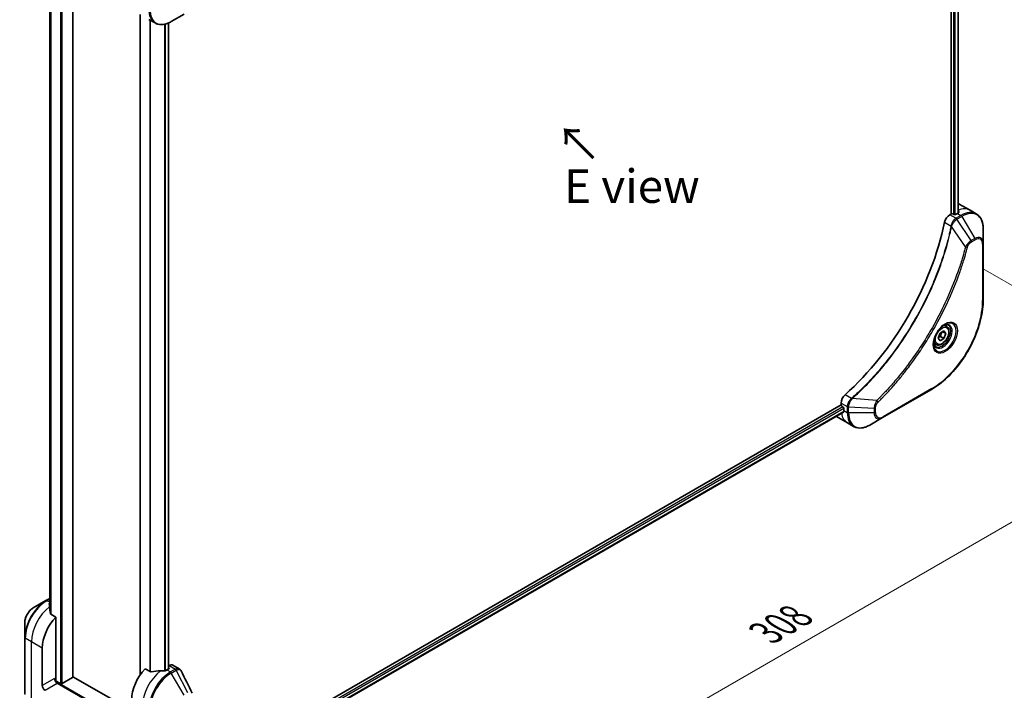
# Model space of a CAD drawing. Units: millimetres. Extents: x 0 to 7880, y 0 to 1405.
# Drawn here: x 131 to 388, y 495 to 670 of the extents above; entities that cross this region are included whole.
import ezdxf

# ---------------------------------------------------------------- set-up
doc = ezdxf.new("R2010")
doc.units = ezdxf.units.MM
for name, color, linetype, lineweight in [('Dimension (ISO)', 7, 'Continuous', 18), ('Dimension (ISO) @ 1', 7, 'Continuous', 18), ('Symbol (ISO)', 7, 'Continuous', 18), ('Visible (ISO)', 7, 'Continuous', 35), ('Visible Narrow (ISO)', 7, 'Continuous', 25)]:
    doc.layers.add(name, color=color, linetype=linetype, lineweight=lineweight)
doc.styles.add('Note Text (TK)', font='MS PGothic.ttf')
doc.dimstyles.new('Default - Method 1b (TK)', dxfattribs={"dimscale": 3.5, "dimtxt": 2.5, "dimasz": 2.5, "dimexe": 1, "dimexo": 1.5, "dimgap": 1, "dimtad": 1, "dimtoh": 1, "dimrnd": 1e-08, "dimdsep": 46, "dimtxsty": 'Note Text (TK)', "dimblk": 'OPEN', "dimcen": 0.09, "dimdle": 5, "dimclrd": 100, "dimclre": 100, "dimclrt": 7, "dimadec": 1, "dimazin": 1, "dimtfac": 1, "dimtmove": 0, "dimatfit": 3, "dimldrblk": 'OPEN', "dimfxl": 0, "dimtolj": 1, "dimlwd": -1, "dimlwe": -1, "dimarcsym": 0})

# ---------------------------------------------------------------- blocks, each defined once
blk = doc.blocks.new('_Open')
at = {"color": 0, "linetype": 'ByBlock', "lineweight": -2}
for p, q in [((-1, 0.167), (0, 0)), ((-1, -0.167), (0, 0)), ((0, 0), (-1, 0))]:
    blk.add_line(p, q, dxfattribs=at)
blk = doc.blocks.new('*D34')
at = {"layer": 'Defpoints', "color": 0, "transparency": 16777216}
for p in [(150.65, 734.48), (150.65, 483), (68.98, 435.85)]:
    blk.add_point(p, dxfattribs=at)
at = {"layer": 'Dimension (ISO)', "color": 100, "transparency": 16777216}
for p, q in [((145.4, 731.45), (65.48, 685.31)), ((68.98, 678.58), (68.98, 444.6)), ((145.4, 479.97), (65.48, 433.83))]:
    blk.add_line(p, q, dxfattribs=at)
at = {"layer": 'Dimension (ISO)', "color": 100, "transparency": 16777216, "xscale": 8.75, "yscale": 8.75, "zscale": 8.75}
for p, rotation in [((68.98, 687.33), 90), ((68.98, 435.85), 270)]:
    blk.add_blockref('_Open', p, dxfattribs=dict(at, rotation=rotation))
at = {"layer": 'Dimension (ISO)', "color": 7, "transparency": 16777216, "insert": (61.91, 555.43), "char_height": 8.75, "attachment_point": 4, "rotation": 90, "style": 'Note Text (TK)'}
blk.add_mtext('\\A1;{\\Q-30.000;\\W0.816;\\H0.816x;308}', dxfattribs=at)
blk = doc.blocks.new('*D35')
at = {"layer": 'Defpoints', "color": 0, "transparency": 16777216}
for p in [(376.93, 607.93), (443.21, 569.66), (159.14, 482.19)]:
    blk.add_point(p, dxfattribs=at)
at = {"layer": 'Dimension (ISO)', "color": 100, "transparency": 16777216}
for p, q in [((382.18, 604.9), (446.71, 567.64)), ((233, 448.29), (435.63, 565.28)), ((164.39, 479.16), (228.92, 441.9))]:
    blk.add_line(p, q, dxfattribs=at)
at = {"layer": 'Dimension (ISO)', "color": 100, "transparency": 16777216, "xscale": 8.75, "yscale": 8.75, "zscale": 8.75}
for p, rotation in [((443.21, 569.66), 29.99999999999986), ((225.42, 443.92), 209.9999999999999)]:
    blk.add_blockref('_Open', p, dxfattribs=dict(at, rotation=rotation))
at = {"layer": 'Dimension (ISO)', "color": 7, "transparency": 16777216, "insert": (325.45, 509.83), "char_height": 8.75, "attachment_point": 4, "rotation": 30, "style": 'Note Text (TK)'}
blk.add_mtext('\\A1;{\\Q-30.000;\\W0.816;\\H0.816x;308}', dxfattribs=at)

msp = doc.modelspace()

# ---------------------------------------------------------------- linework, layer by layer
at = {"layer": 'Visible (ISO)'}
for p, q in [((373.886, 787.9448), (373.886, 619.236)), ((375.713, 788.0808), (375.713, 619.4702)), ((144.5177, 498.3128), (144.5177, 694.7528)), ((138.4309, 684.965), (138.4309, 516.4005)), ((162.0904, 671.2864), (162.0904, 498.9004)), ((170.2014, 669.4287), (173.5298, 671.3503)), ((164.3301, 669.9933), (165.9514, 669.0572)), ((169.4786, 669.0645), (169.4786, 500.4048)), ((375.9768, 621.7959), (378.8052, 620.1629)), ((378.8052, 620.1629), (380.4266, 619.2269)), ((373.886, 619.236), (373.4996, 619.0129)), ((374.5931, 619.0727), (374.3103, 619.236)), ((375.5123, 619.3585), (375.0174, 619.0727)), ((382.2299, 611.5172), (382.2299, 615.3605)), ((382.2299, 596.8203), (382.2299, 611.5172)), ((372.6447, 589.8967), (372.1078, 590.2067)), ((370.4612, 586.8034), (370.9715, 588.1186)), ((370.9715, 586.0774), (370.4612, 586.8034)), ((370.9715, 588.1186), (371.9921, 588.7079)), ((371.9921, 586.6666), (370.9715, 586.0774)), ((371.0729, 587.1974), (371.9921, 586.6666)), ((372.5024, 587.9819), (371.6186, 588.4922)), ((371.9921, 588.7079), (372.5024, 587.9819)), ((372.5024, 587.9819), (371.9921, 586.6666)), ((369.8947, 585.1335), (369.3578, 585.4435)), ((355.9633, 566.0223), (368.6913, 573.3707)), ((345.1067, 569.3889), (199.0007, 485.0345)), ((345.1067, 569.835), (345.1067, 569.3889)), ((345.3189, 569.0215), (345.6017, 568.8582)), ((345.8139, 568.4907), (345.8139, 567.9192)), ((345.7662, 567.4967), (199.7963, 483.2209)), ((343.9352, 566.2982), (346.7636, 564.6652)), ((352.6349, 564.1006), (355.9633, 566.0223)), ((346.7636, 564.6652), (348.3849, 563.7291)), ((137.4674, 518.2572), (134.1389, 516.3356)), ((138.4309, 518.8135), (137.4674, 518.2572)), ((140.0458, 513.962), (138.7084, 514.7341)), ((131.9141, 512.482), (131.9141, 508.6386)), ((140.0458, 497.7005), (140.0458, 513.962)), ((131.9141, 508.6386), (131.9141, 493.9417)), ((136.5102, 496.0675), (136.5102, 505.8654)), ((164.7177, 499.7176), (163.3803, 500.4898)), ((169.5321, 500.4357), (169.0372, 500.15)), ((169.6356, 501.312), (169.4786, 501.2213)), ((169.4786, 500.7116), (169.5321, 500.6807)), ((170.6356, 501.4111), (172.2795, 500.462)), ((141.2479, 496.5982), (139.9422, 497.352)), ((149.2382, 491.5767), (140.3993, 496.6799)), ((144.4298, 498.1904), (141.6721, 496.5982)), ((159.8448, 489.5355), (144.5177, 498.3846))]:
    msp.add_line(p, q, dxfattribs=at)
for centre, major_axis, ratio, start_param, end_param in [((371.9768, 614.8677), (4, 6.9282), 0.57735027, 0, 0.06395502), ((375.9366, 612.5815), (-0.8423, 9.7103), 0.07779162, 5.61090462, 5.64242195), ((375.9366, 612.5815), (-0.8423, 9.7103), 0.07779162, 5.51726778, 5.61090462), ((373.4996, 617.3799), (-1, -1.7321), 0.57735027, 3.92699082, 5.23553198), ((374.0981, 619.1135), (0.3, 0), 0.57735027, 0.78539816, 2.35619449), ((374.8052, 619.1952), (0.3, 0), 0.57735027, 3.92699082, 5.49778714), ((375.5123, 612.8265), (-4, -6.9282), 0.57735027, 3.88203974, 3.92699082), ((336.6215, 607.5193), (-26, -45.0333), 0.57735027, 1.04765332, 2.09393933), ((346.521, 570.6515), (-1, -1.7321), 0.57735027, 4.18924598, 5.49778714), ((345.3189, 569.2664), (-0.15, 0.2598), 0.57735027, 0.78539816, 2.35619449), ((345.6017, 568.6132), (-0.15, 0.2598), 0.57735027, 3.92699082, 5.49778714), ((347.9352, 573.2264), (-4, -6.9282), 0.57735027, 6.25303472, 6.28318531), ((351.4707, 571.1852), (-4, -6.9282), 0.57735027, 5.49778714, 5.54273822), ((138.2073, 511.4176), (-0.8423, 9.7103), 0.07779162, 5.27600846, 5.36964529), ((138.6316, 511.1727), (4, 6.9282), 0.57735027, 0.82087455, 0.83034924), ((138.2073, 511.4176), (-0.8423, 9.7103), 0.07779162, 5.0684181, 5.27600846), ((142.1671, 509.1314), (4, 6.9282), 0.57735027, 1.16979494, 2.35619449), ((169.6356, 499.679), (1, 1.7321), 0.57735027, 0, 0.78539816), ((165.5016, 495.6592), (-4, -6.9282), 0.57735027, 4.31138759, 5.49778714), ((169.4614, 493.373), (-12.4362, 0.8996), 0.5228786, 4.91764363, 5.12523399), ((169.4614, 493.373), (-12.4362, 0.8996), 0.5228786, 4.82400679, 4.91764363), ((169.0372, 493.618), (-4, -6.9282), 0.57735027, 3.92699082, 3.97194189), ((169.32, 500.5582), (0.3, 0), 0.57735027, 5.49778714, 7.06858347), ((140.3993, 497.4963), (-0.5, 0.866), 0.57735027, 0.78539816, 2.35619449), ((139.6922, 497.4963), (-0.25, -0.433), 0.57735027, 1.32748183, 2.35619449), ((141.46, 496.7207), (0.3, 0), 0.57735027, 3.92699082, 5.49778714), ((144.2177, 498.3128), (0.3, 0), 0.57735027, 5.49778714, 6.28318531), ((137.2174, 495.6592), (0.5, -0.866), 0.57735027, 3.92699082, 5.49778714)]:
    msp.add_ellipse(centre, major_axis=major_axis, ratio=ratio, start_param=start_param, end_param=end_param, dxfattribs=at)
for points, knots in [([(165.9514, 669.0572), (166.187, 668.9212), (166.4412, 668.8175), (166.9741, 668.6781), (167.2527, 668.6422), (167.8237, 668.636), (168.1161, 668.6654), (168.7072, 668.7849), (169.006, 668.8749), (169.6044, 669.111), (169.9041, 669.257), (170.2014, 669.4287)], [3.926990817, 3.926990817, 3.926990817, 3.926990817, 4.08407045, 4.08407045, 4.241150082, 4.241150082, 4.398229715, 4.398229715, 4.555309348, 4.555309348, 4.71238898, 4.71238898, 4.71238898, 4.71238898]), ([(375.7665, 619.4986), (375.7932, 619.5126), (375.8163, 619.5304), (375.8469, 619.5695), (375.8544, 619.5909), (375.8544, 619.6158), (375.854, 619.6207), (375.8532, 619.6256)], [0.1356732242, 0.1356732242, 0.1356732242, 0.1356732242, 0.1469944231, 0.1469944231, 0.158315622, 0.158315622, 0.1609890322, 0.1609890322, 0.1609890322, 0.1609890322]), ([(382.2299, 615.3605), (382.2299, 615.7038), (382.2065, 616.0363), (382.1117, 616.6726), (382.0403, 616.9764), (381.8482, 617.5481), (381.7275, 617.816), (381.4366, 618.3073), (381.2663, 618.5307), (380.8791, 618.9226), (380.6622, 619.0908), (380.4266, 619.2269)], [3.141592654, 3.141592654, 3.141592654, 3.141592654, 3.298672286, 3.298672286, 3.455751919, 3.455751919, 3.612831552, 3.612831552, 3.769911184, 3.769911184, 3.926990817, 3.926990817, 3.926990817, 3.926990817]), ([(382.2299, 596.8203), (382.2299, 595.1681), (382.0037, 593.396), (381.1272, 589.7749), (380.4768, 587.9264), (378.8151, 584.3262), (377.8041, 582.575), (375.517, 579.3359), (374.2414, 577.8484), (371.5437, 575.2787), (370.1221, 574.1968), (368.6913, 573.3707)], [3.14159265, 3.14159265, 3.14159265, 3.14159265, 3.45575192, 3.45575192, 3.76991118, 3.76991118, 4.08407045, 4.08407045, 4.39822972, 4.39822972, 4.71238898, 4.71238898, 4.71238898, 4.71238898]), ([(372.2268, 590.313), (371.9502, 590.1534), (371.6655, 589.9405), (371.1115, 589.4236), (370.8425, 589.1187), (370.3514, 588.4463), (370.1298, 588.0783), (369.7602, 587.3199), (369.6123, 586.9297), (369.4051, 586.1726), (369.3453, 585.8057), (369.3266, 585.4078), (369.3252, 585.3469), (369.3252, 585.2872)], [4.71238898, 4.71238898, 4.71238898, 4.71238898, 5.01119213, 5.01119213, 5.31351931, 5.31351931, 5.61874121, 5.61874121, 5.92425149, 5.92425149, 6.22732827, 6.22732827, 6.28318531, 6.28318531, 6.28318531, 6.28318531]), ([(372.6447, 589.8967), (372.7931, 589.811), (372.9207, 589.6907), (373.1281, 589.3917), (373.2035, 589.2096), (373.3002, 588.7885), (373.3134, 588.5445), (373.2715, 588.0278), (373.2139, 587.7542), (373.0358, 587.2111), (372.9158, 586.9417), (372.6263, 586.4318), (372.457, 586.1912), (372.0835, 585.7601), (371.8792, 585.5698), (371.4508, 585.2591), (371.2266, 585.1391), (370.7801, 584.9919), (370.557, 584.9624), (370.1844, 585.0057), (370.0312, 585.0547), (369.8947, 585.1335)], [0.78539816, 0.78539816, 0.78539816, 0.78539816, 1.05119253, 1.05119253, 1.34081704, 1.34081704, 1.66891195, 1.66891195, 2.00762282, 2.00762282, 2.34375601, 2.34375601, 2.67831542, 2.67831542, 3.01423086, 3.01423086, 3.35288311, 3.35288311, 3.68248276, 3.68248276, 3.92699082, 3.92699082, 3.92699082, 3.92699082]), ([(371.9634, 590.1466), (372.0011, 590.1638), (372.0383, 590.1796), (372.1873, 590.2383), (372.2947, 590.2702), (372.4959, 590.3109), (372.5895, 590.3197), (372.7608, 590.3178), (372.8384, 590.3072), (372.9794, 590.2703), (373.0429, 590.2441), (373.1018, 590.2101)], [1.676424822, 1.676424822, 1.676424822, 1.676424822, 1.727875959, 1.727875959, 1.884955592, 1.884955592, 2.042035225, 2.042035225, 2.199114858, 2.199114858, 2.35619449, 2.35619449, 2.35619449, 2.35619449]), ([(369.8518, 584.5809), (369.7929, 584.615), (369.7384, 584.6569), (369.636, 584.7605), (369.588, 584.8225), (369.5008, 584.9698), (369.4616, 585.0553), (369.3962, 585.2499), (369.3701, 585.3588), (369.3465, 585.5172), (369.3416, 585.5574), (369.3376, 585.5986)], [5.497787144, 5.497787144, 5.497787144, 5.497787144, 5.654866776, 5.654866776, 5.811946409, 5.811946409, 5.969026042, 5.969026042, 6.126105675, 6.126105675, 6.177556812, 6.177556812, 6.177556812, 6.177556812]), ([(345.7662, 567.4967), (345.7837, 567.5068), (345.7984, 567.5239), (345.8169, 567.57), (345.8208, 567.5989), (345.8196, 567.629)], [0.1130744311, 0.1130744311, 0.1130744311, 0.1130744311, 0.1243846834, 0.1243846834, 0.1357058823, 0.1357058823, 0.1357058823, 0.1357058823]), ([(348.3849, 563.7291), (348.6205, 563.5931), (348.8747, 563.4894), (349.4077, 563.35), (349.6863, 563.3142), (350.2573, 563.3079), (350.5496, 563.3373), (351.1408, 563.4568), (351.4396, 563.5469), (352.038, 563.7829), (352.3376, 563.929), (352.6349, 564.1006)], [0.785398163, 0.785398163, 0.785398163, 0.785398163, 0.942477796, 0.942477796, 1.099557429, 1.099557429, 1.256637061, 1.256637061, 1.413716694, 1.413716694, 1.570796327, 1.570796327, 1.570796327, 1.570796327]), ([(138.3774, 517.5513), (138.3507, 517.5345), (138.3276, 517.5133), (138.297, 517.467), (138.2895, 517.442), (138.2895, 517.4131), (138.2899, 517.4076), (138.2907, 517.4019)], [0.1356732242, 0.1356732242, 0.1356732242, 0.1356732242, 0.1469944231, 0.1469944231, 0.158315622, 0.158315622, 0.1609890322, 0.1609890322, 0.1609890322, 0.1609890322]), ([(134.1389, 516.3356), (133.8928, 516.1935), (133.6559, 516.0122), (133.2117, 515.5891), (133.0047, 515.3473), (132.6346, 514.8232), (132.4717, 514.5409), (132.2028, 513.9583), (132.0969, 513.6582), (131.9526, 513.062), (131.9141, 512.7661), (131.9141, 512.482)], [1.57079633, 1.57079633, 1.57079633, 1.57079633, 1.88495559, 1.88495559, 2.19911486, 2.19911486, 2.51327412, 2.51327412, 2.82743339, 2.82743339, 3.14159265, 3.14159265, 3.14159265, 3.14159265]), ([(138.6217, 514.8636), (138.6245, 514.8406), (138.6317, 514.8176), (138.6589, 514.7713), (138.6818, 514.7495), (138.7084, 514.7341)], [-0.0201836507, -0.0201836507, -0.0201836507, -0.0201836507, -0.0112759257, -0.0112759257, 0, 0, 0, 0]), ([(164.7177, 499.7176), (164.7448, 499.702), (164.779, 499.6912), (164.8441, 499.6847), (164.8739, 499.6859), (164.9027, 499.6903)], [0.093260715, 0.093260715, 0.093260715, 0.093260715, 0.1047444472, 0.1047444472, 0.1134564756, 0.1134564756, 0.1134564756, 0.1134564756]), ([(168.5437, 499.9354), (168.5528, 499.9353), (168.5618, 499.9354), (168.6084, 499.9373), (168.6486, 499.9435), (168.7225, 499.9648), (168.7563, 499.9798), (168.783, 499.9966)], [0.1103900742, 0.1103900742, 0.1103900742, 0.1103900742, 0.1130634845, 0.1130634845, 0.1243846834, 0.1243846834, 0.1357058823, 0.1357058823, 0.1357058823, 0.1357058823]), ([(172.2795, 500.462), (172.3228, 500.437), (172.3643, 500.4091), (172.4428, 500.3484), (172.4799, 500.3156), (172.5494, 500.2462), (172.5819, 500.2096), (172.642, 500.1333), (172.6698, 500.0937), (172.721, 500.0121), (172.7443, 499.9702), (172.7657, 499.9274)], [0.1178779852, 0.1178779852, 0.1178779852, 0.1178779852, 0.1308517681, 0.1308517681, 0.143825551, 0.143825551, 0.1567993339, 0.1567993339, 0.1697731168, 0.1697731168, 0.1827468997, 0.1827468997, 0.1827468997, 0.1827468997])]:
    msp.add_open_spline(points, degree=3, knots=knots, dxfattribs=at)
for points, weights in [([(370.5269, 586.9726), (370.7501, 587.0945), (371.0729, 587.1974)], [1.07672477615, 1.07039454817, 1]), ([(371.0729, 587.1974), (371.1759, 587.9064), (371.5368, 588.445)], [1, 1.14666441016, 1.01523736138])]:
    msp.add_rational_spline(points, weights, degree=2, dxfattribs=at)
msp.add_open_spline([(172.7657, 499.9274), (173.7371, 497.9783), (174.7098, 496.0299), (175.6841, 494.0821)], degree=3, dxfattribs=at)
at = {"layer": 'Visible Narrow (ISO)'}
for p, q in [((374.4517, 787.6847), (374.4517, 619.1543)), ((374.8759, 619.0268), (374.8759, 787.6925)), ((375.6251, 788.0301), (375.6251, 619.4223)), ((141.2479, 696.6399), (141.2479, 496.5982)), ((141.6721, 496.5982), (141.6721, 696.3949)), ((144.4298, 694.8027), (144.4298, 498.1904)), ((138.4322, 516.3913), (138.4322, 684.9645)), ((138.7632, 684.8443), (138.7632, 514.7025)), ((138.8498, 514.6525), (138.8498, 684.8205)), ((162.1782, 499.0263), (162.1782, 671.2356)), ((164.5763, 669.8511), (164.5763, 499.7993)), ((164.7613, 499.6986), (164.7613, 669.7443)), ((168.4022, 668.7233), (168.4022, 499.9369)), ((168.6415, 499.9438), (168.6415, 668.7775)), ((169.3907, 669.0274), (169.3907, 500.3541)), ((375.748, 620.2197), (375.748, 619.4889)), ((375.1209, 618.0769), (373.4996, 619.0129)), ((376.4266, 618.8306), (375.1318, 618.0831)), ((375.3818, 617.8192), (376.6766, 618.5667)), ((379.0595, 612.2559), (375.3818, 617.8192)), ((375.5123, 619.3585), (376.4266, 618.8306)), ((375.8532, 619.6256), (375.8532, 619.5965)), ((376.6766, 618.5667), (380.005, 612.8017)), ((372.1338, 617.0147), (373.8353, 616.0324)), ((377.6057, 610.5833), (373.9668, 615.8987)), ((380.005, 612.8017), (379.0595, 612.2559)), ((379.1631, 611.9074), (380.1085, 612.4533)), ((382.0834, 611.3131), (382.0834, 596.6161)), ((368.7948, 573.5996), (356.0669, 566.2512)), ((347.8558, 571.0346), (346.1543, 572.017)), ((354.4601, 570.4939), (348.0373, 570.9875)), ((345.6017, 568.8582), (199.5927, 484.5598)), ((199.7538, 484.1629), (345.8139, 568.4907)), ((345.1067, 569.835), (346.728, 568.899)), ((346.7281, 568.8864), (346.7281, 567.3914)), ((347.0816, 567.3068), (347.0816, 568.8018)), ((353.7385, 568.3985), (347.0816, 568.8018)), ((353.7385, 568.3985), (353.7385, 567.3068)), ((354.092, 567.3914), (354.092, 568.4831)), ((345.8196, 567.629), (199.7963, 483.3224)), ((345.8139, 567.9192), (346.7281, 567.3914)), ((353.7385, 567.3068), (347.0816, 567.3068)), ((137.7174, 518.2325), (138.4309, 518.6444)), ((138.4309, 517.8205), (137.7174, 518.2325)), ((138.3774, 516.7953), (138.3774, 517.5513)), ((133.6818, 507.4984), (132.0605, 508.4345)), ((132.0605, 493.7376), (132.0605, 508.4345)), ((136.5102, 505.8654), (133.6818, 507.4984)), ((133.6818, 492.8015), (133.6818, 507.4984)), ((169.0372, 500.15), (169.9514, 499.6221)), ((169.5321, 500.6807), (169.5321, 500.4357)), ((169.6356, 501.312), (171.2569, 500.376)), ((171.2461, 500.3697), (169.9514, 499.6221)), ((170.2014, 499.3582), (171.4961, 500.1057)), ((173.5298, 493.5932), (170.2014, 499.3582)), ((174.4753, 494.1391), (171.4961, 500.1057)), ((139.6922, 497.9046), (136.5102, 496.0675)), ((137.2174, 494.8427), (140.3993, 496.6799)), ((159.8448, 485.698), (139.8944, 497.2163))]:
    msp.add_line(p, q, dxfattribs=at)
for centre, major_axis, ratio, start_param, end_param in [((169.9514, 675.9854), (-4, -6.9282), 0.57735027, 5.49778714, 6.28318531), ((170.2014, 675.8411), (-3.9268, -6.8014), 0.57735027, 5.49778714, 7.06858347), ((374.8052, 613.2347), (4, 6.9282), 0.57735027, 0, 0.61795008), ((376.4266, 612.2987), (4, 6.9282), 0.57735027, 0, 0.78539816), ((376.6766, 612.1543), (3.9268, 6.8014), 0.57735027, 5.49778714, 7.06858347), ((375.1209, 617.6686), (-0.2465, 0.435), 0.57192456, 4.71650889, 5.50242059), ((375.1318, 617.6749), (0.25, -0.433), 0.57735027, 1.57079633, 2.35619449), ((376.4266, 618.4224), (-0.25, 0.433), 0.57735027, 4.71238898, 5.49778714), ((374.167, 616.0537), (-0.4897, 0.101), 0.40712817, 0.88674396, 1.23511653), ((374.1767, 616.1237), (0.4982, -0.0425), 0.32125202, 3.98495359, 4.38504572), ((378.8095, 612.1115), (-0.25, 0.433), 0.57735027, 3.92699082, 4.71238898), ((380.005, 610.2327), (1.5732, 2.7249), 0.57735027, 5.49778714, 7.06858347), ((379.755, 612.6574), (-0.25, 0.433), 0.57735027, 3.92699082, 4.71238898), ((380.1085, 610.1729), (1.3964, 2.4187), 0.57735027, 5.49778714, 7.06858347), ((377.7714, 610.7156), (-0.4838, 0.1262), 0.35119009, 1.31403463, 2.47714191), ((381.7299, 611.5172), (0.5, 0), 0.57735027, 5.49778714, 6.28318531), ((368.7948, 588.944), (-9.3964, -16.2751), 0.57735027, 0.78539816, 2.35619449), ((381.7299, 596.8203), (0.5, 0), 0.57735027, 5.49778714, 6.28318531), ((372.2268, 586.9625), (2.0518, 3.5538), 0.57735027, 2.35619449, 7.06858347), ((371.7268, 587.2512), (-1.6982, -2.9414), 0.57735027, 5.59811367, 10.10984959), ((371.4768, 587.3955), (1.625, 2.8146), 0.57735027, 3.14159265, 6.28318531), ((371.2697, 587.5151), (1.375, 2.3816), 0.57735027, 0, 0.56017967), ((371.2697, 587.5151), (-1.375, -2.3816), 0.57735027, 5.72300564, 6.28318531), ((368.4413, 573.8038), (0.25, -0.433), 0.57735027, 0, 0.78539816), ((347.9475, 570.6932), (-0.2859, 0.4102), 0.32125202, 5.03973224, 5.43982437), ((348.0032, 570.7367), (0.3323, -0.3736), 0.40712817, 1.90647612, 2.25484869), ((347.0816, 569.1031), (0.5, 0.004), 0.57192456, 3.92235737, 4.70826907), ((347.0816, 569.0905), (-0.5, 0), 0.57735027, 0.78539816, 1.57079633), ((353.7385, 568.6872), (-0.5, 0), 0.57735027, 1.57079633, 2.35619449), ((354.4284, 570.2842), (-0.3512, 0.3559), 0.35119009, 3.8060434, 4.96915068), ((350.7636, 571.5934), (-4, -6.9282), 0.57735027, 5.68433621, 6.28318531), ((347.0816, 567.5955), (0.5, 0), 0.57735027, 3.92699082, 4.71238898), ((352.3849, 570.6573), (-4, -6.9282), 0.57735027, 5.49778714, 6.28318531), ((352.6349, 570.513), (-3.9268, -6.8014), 0.57735027, 5.49778714, 7.06858347), ((353.7385, 567.5955), (-0.5, 0), 0.57735027, 1.57079633, 2.35619449), ((355.9633, 568.5913), (-1.5732, -2.7249), 0.57735027, 5.49778714, 7.06858347), ((356.0669, 568.5316), (-1.3964, -2.4187), 0.57735027, 5.49778714, 7.06858347), ((355.7133, 566.4553), (0.25, -0.433), 0.57735027, 0, 0.78539816), ((137.4674, 511.8448), (-3.9268, -6.8014), 0.57735027, 3.92699082, 5.49778714), ((137.7174, 511.7005), (4, 6.9282), 0.57735027, 0.78539816, 2.35619449), ((137.7174, 517.8242), (-0.25, 0.433), 0.57735027, 5.49778714, 6.28318531), ((134.1389, 513.7665), (1.5732, 2.7249), 0.57735027, 0.78539816, 2.35619449), ((139.3387, 510.7644), (4, 6.9282), 0.57735027, 0.95284624, 2.35619449), ((132.4141, 508.6386), (-0.5, 0), 0.57735027, 0, 0.78539816), ((168.3301, 494.0262), (-4, -6.9282), 0.57735027, 4.0944389, 5.49778714), ((169.9514, 493.0902), (-4, -6.9282), 0.57735027, 3.92699082, 5.49778714), ((170.2014, 492.9458), (3.9268, 6.8014), 0.57735027, 0.78539816, 2.35619449), ((169.9514, 499.2139), (0.25, -0.433), 0.57735027, 1.57079633, 2.35619449), ((171.2461, 499.9614), (-0.25, 0.433), 0.57735027, 4.71238898, 5.49778714), ((171.2569, 499.9677), (0.2535, -0.431), 0.58272546, 1.56556184, 2.35147354)]:
    msp.add_ellipse(centre, major_axis=major_axis, ratio=ratio, start_param=start_param, end_param=end_param, dxfattribs=at)
for centre, major_axis in [((372.3304, 586.9027), (2.2286, 3.86)), ((371.4818, 587.3926), (-1.225, -2.1218))]:
    msp.add_ellipse(centre, major_axis=major_axis, ratio=0.57735027, dxfattribs=at)
for points, knots in [([(375.1209, 618.0769), (374.9354, 617.9713), (374.7523, 617.8222), (374.4109, 617.4508), (374.2544, 617.2255), (374.0348, 616.7961), (373.9584, 616.5993), (373.8728, 616.2781), (373.8491, 616.1543), (373.8353, 616.0324)], [-0.196787795, -0.196787795, -0.196787795, -0.196787795, -0.138164041, -0.138164041, -0.076757801, -0.076757801, -0.029522231, -0.029522231, 0, 0, 0, 0]), ([(374.0036, 615.9858), (374.0435, 616.0988), (374.0892, 616.2124), (374.221, 616.5033), (374.315, 616.6781), (374.5561, 617.0565), (374.7108, 617.2527), (375.0337, 617.5795), (375.2009, 617.7124), (375.3687, 617.8114)], [0, 0, 0, 0, 0.029522231, 0.029522231, 0.076757801, 0.076757801, 0.138164041, 0.138164041, 0.196787795, 0.196787795, 0.196787795, 0.196787795]), ([(375.1318, 618.0831), (375.13, 618.0821), (375.1282, 618.081), (375.1246, 618.079), (375.1227, 618.0779), (375.1209, 618.0769)], [0, 0, 0, 0, 0.00076834265, 0.00076834265, 0.00153668531, 0.00153668531, 0.00153668531, 0.00153668531]), ([(375.3687, 617.8114), (375.3709, 617.8127), (375.3731, 617.814), (375.3775, 617.8166), (375.3796, 617.8179), (375.3818, 617.8192)], [-0.00153668531, -0.00153668531, -0.00153668531, -0.00153668531, -0.00076834265, -0.00076834265, 0, 0, 0, 0]), ([(373.8257, 615.963), (373.7857, 615.7696), (373.7449, 615.5759), (373.6631, 615.1965), (373.6223, 615.0107), (373.4958, 614.4461), (373.4075, 614.0667), (373.1965, 613.1924), (373.0714, 612.697), (372.8151, 611.7247), (372.6843, 611.2478), (372.3473, 610.0646), (372.1349, 609.3575), (371.6206, 607.7295), (371.3109, 606.8081), (370.5562, 604.6897), (370.0985, 603.4929), (368.9771, 600.7494), (368.2928, 599.2056), (366.5117, 595.4813), (365.365, 593.316), (362.5883, 588.5527), (360.9093, 585.9836), (356.7977, 580.3508), (354.2902, 577.3708), (350.9657, 573.954), (350.2581, 573.2552), (349.1612, 572.2152), (348.7769, 571.8587), (348.2311, 571.3638), (348.0713, 571.2201), (347.9111, 571.0776)], [0, 0, 0, 0, 0.06549657, 0.06549657, 0.12817861, 0.12817861, 0.2557943, 0.2557943, 0.42169471, 0.42169471, 0.58081118, 0.58081118, 0.81593963, 0.81593963, 1.12160661, 1.12160661, 1.51897368, 1.51897368, 2.03555087, 2.03555087, 2.7767893, 2.7767893, 3.70555522, 3.70555522, 4.91295092, 4.91295092, 5.23453446, 5.23453446, 5.40661912, 5.40661912, 5.47772979, 5.47772979, 5.47772979, 5.47772979]), ([(348.0373, 570.9875), (348.1978, 571.1305), (348.358, 571.2736), (348.9047, 571.7682), (349.2897, 572.1245), (350.3886, 573.1641), (351.0974, 573.8626), (354.4276, 577.2787), (356.9389, 580.259), (361.0556, 585.894), (362.7363, 588.4645), (365.5149, 593.2311), (366.6621, 595.398), (368.4433, 599.1254), (369.1275, 600.6706), (370.2482, 603.4165), (370.7055, 604.6144), (371.4592, 606.7348), (371.7684, 607.6571), (372.2817, 609.2866), (372.4937, 609.9944), (372.8298, 611.1788), (372.9602, 611.6562), (373.2157, 612.6295), (373.3403, 613.1253), (373.5505, 614.0005), (373.6384, 614.3803), (373.7643, 614.9455), (373.805, 615.1314), (373.8864, 615.5112), (373.9266, 615.7049), (373.9668, 615.8987)], [-5.47772979, -5.47772979, -5.47772979, -5.47772979, -5.40661912, -5.40661912, -5.23453446, -5.23453446, -4.91295092, -4.91295092, -3.70555522, -3.70555522, -2.7767893, -2.7767893, -2.03555087, -2.03555087, -1.51897368, -1.51897368, -1.12160661, -1.12160661, -0.81593963, -0.81593963, -0.58081118, -0.58081118, -0.42169471, -0.42169471, -0.2557943, -0.2557943, -0.12817861, -0.12817861, -0.06549657, -0.06549657, 0, 0, 0, 0]), ([(373.8353, 616.0324), (373.8343, 616.0205), (373.833, 616.0088), (373.8299, 615.9857), (373.828, 615.9742), (373.8257, 615.963)], [0.00000000006, 0.00000000006, 0.00000000006, 0.00000000006, 0.00379309206, 0.00379309206, 0.00758618406, 0.00758618406, 0.00758618406, 0.00758618406]), ([(373.9668, 615.8987), (373.9741, 615.9132), (373.9808, 615.9277), (373.993, 615.9567), (373.9985, 615.9712), (374.0036, 615.9858)], [-0.00758618406, -0.00758618406, -0.00758618406, -0.00758618406, -0.00379309206, -0.00379309206, -0.00000000006, -0.00000000006, -0.00000000006, -0.00000000006]), ([(379.0595, 612.2559), (378.8839, 612.1507), (378.7065, 612.0128), (378.38, 611.6992), (378.2299, 611.5287), (377.98, 611.1987), (377.8766, 611.0458), (377.7188, 610.7875), (377.6605, 610.6856), (377.6057, 610.5833)], [-0.187504168, -0.187504168, -0.187504168, -0.187504168, -0.125670471, -0.125670471, -0.069816928, -0.069816928, -0.026852665, -0.026852665, 0, 0, 0, 0]), ([(377.6057, 610.5833), (377.5812, 610.4921), (377.5579, 610.4018), (377.4786, 610.1034), (377.4225, 609.8957), (377.1658, 608.961), (376.9543, 608.2326), (376.4034, 606.4304), (376.0503, 605.3556), (374.6858, 601.4695), (373.5319, 598.6594), (371.2252, 593.7628), (370.1338, 591.659), (368.1345, 588.1397), (367.2661, 586.7026), (365.51, 583.966), (364.6262, 582.6633), (363.0126, 580.4116), (362.2942, 579.4503), (360.9966, 577.7848), (360.4234, 577.0725), (359.4072, 575.8496), (358.9677, 575.3333), (358.1576, 574.4046), (357.7885, 573.9898), (357.1305, 573.2653), (356.8429, 572.9535), (356.3313, 572.4076), (356.1079, 572.1722), (355.7113, 571.7592), (355.5383, 571.5807), (355.2315, 571.2672), (355.0978, 571.1316), (354.8717, 570.9039), (354.7794, 570.8115), (354.6115, 570.644), (354.5359, 570.5698), (354.4601, 570.4939)], [-4.82621249, -4.82621249, -4.82621249, -4.82621249, -4.79590965, -4.79590965, -4.72660511, -4.72660511, -4.4843018, -4.4843018, -4.127973, -4.127973, -3.19579554, -3.19579554, -2.47873595, -2.47873595, -1.97105483, -1.97105483, -1.49272454, -1.49272454, -1.12477817, -1.12477817, -0.8417425, -0.8417425, -0.62997615, -0.62997615, -0.45517217, -0.45517217, -0.32070756, -0.32070756, -0.21727325, -0.21727325, -0.1377084, -0.1377084, -0.07650467, -0.07650467, -0.0344265, -0.0344265, 0, 0, 0, 0]), ([(354.7819, 570.0801), (354.8584, 570.1555), (354.9348, 570.2312), (355.1044, 570.3999), (355.1975, 570.493), (355.4258, 570.7224), (355.5608, 570.8591), (355.8707, 571.175), (356.0453, 571.3548), (356.4458, 571.7709), (356.6713, 572.0082), (357.1879, 572.5583), (357.4783, 572.8725), (358.1426, 573.6026), (358.5154, 574.0207), (359.3332, 574.9567), (359.7769, 575.4771), (360.8028, 576.7098), (361.3814, 577.4279), (362.6913, 579.107), (363.4163, 580.0762), (365.0449, 582.3467), (365.9366, 583.6603), (367.7085, 586.4202), (368.5845, 587.8697), (370.601, 591.4194), (371.7014, 593.5416), (374.0262, 598.4813), (375.1884, 601.3164), (376.5616, 605.2371), (376.9167, 606.3216), (377.4707, 608.1398), (377.6832, 608.8748), (377.9411, 609.8178), (377.9974, 610.0274), (378.0771, 610.3284), (378.1011, 610.4199), (378.125, 610.5115)], [0, 0, 0, 0, 0.0344265, 0.0344265, 0.07650467, 0.07650467, 0.1377084, 0.1377084, 0.21727325, 0.21727325, 0.32070756, 0.32070756, 0.45517217, 0.45517217, 0.62997615, 0.62997615, 0.8417425, 0.8417425, 1.12477817, 1.12477817, 1.49272454, 1.49272454, 1.97105483, 1.97105483, 2.47873595, 2.47873595, 3.19579554, 3.19579554, 4.127973, 4.127973, 4.4843018, 4.4843018, 4.72660511, 4.72660511, 4.79590965, 4.79590965, 4.82621249, 4.82621249, 4.82621249, 4.82621249]), ([(378.125, 610.5115), (378.1461, 610.5925), (378.1739, 610.6747), (378.2595, 610.8864), (378.3257, 611.0148), (378.4995, 611.2942), (378.6136, 611.4404), (378.8716, 611.7072), (379.0173, 611.8233), (379.1631, 611.9074)], [0, 0, 0, 0, 0.026852665, 0.026852665, 0.069816928, 0.069816928, 0.125670471, 0.125670471, 0.187504168, 0.187504168, 0.187504168, 0.187504168]), ([(347.8558, 571.0346), (347.7151, 570.9305), (347.5809, 570.807), (347.2615, 570.4487), (347.0943, 570.1914), (346.8113, 569.5783), (346.7261, 569.2167), (346.728, 568.899)], [-0.196787795, -0.196787795, -0.196787795, -0.196787795, -0.154661595, -0.154661595, -0.087259675, -0.087259675, 0, 0, 0, 0]), ([(347.0818, 568.8171), (347.0845, 569.107), (347.1538, 569.4336), (347.3787, 570.0103), (347.5106, 570.2607), (347.7629, 570.6416), (347.869, 570.7822), (347.9803, 570.9121)], [0, 0, 0, 0, 0.087259675, 0.087259675, 0.154661595, 0.154661595, 0.196787795, 0.196787795, 0.196787795, 0.196787795]), ([(347.9111, 571.0776), (347.9025, 571.07), (347.8936, 571.0626), (347.8751, 571.0483), (347.8655, 571.0414), (347.8558, 571.0346)], [0, 0, 0, 0, 0.003793092, 0.003793092, 0.007586184, 0.007586184, 0.007586184, 0.007586184]), ([(347.9803, 570.9121), (347.9904, 570.9238), (348.0002, 570.9359), (348.0192, 570.9609), (348.0285, 570.9739), (348.0373, 570.9875)], [-0.007586184, -0.007586184, -0.007586184, -0.007586184, -0.003793092, -0.003793092, 0, 0, 0, 0]), ([(346.728, 568.899), (346.728, 568.8969), (346.728, 568.8948), (346.7281, 568.8906), (346.7281, 568.8885), (346.7281, 568.8864)], [0.00000000001, 0.00000000001, 0.00000000001, 0.00000000001, 0.00076834266, 0.00076834266, 0.00153668531, 0.00153668531, 0.00153668531, 0.00153668531]), ([(347.0816, 568.8018), (347.0817, 568.8044), (347.0817, 568.8069), (347.0818, 568.812), (347.0818, 568.8146), (347.0818, 568.8171)], [-0.00153668531, -0.00153668531, -0.00153668531, -0.00153668531, -0.00076834266, -0.00076834266, -0.00000000001, -0.00000000001, -0.00000000001, -0.00000000001]), ([(354.4601, 570.4939), (354.352, 570.3197), (354.2511, 570.1379), (354.0455, 569.7159), (353.9492, 569.4738), (353.8244, 569.0558), (353.7853, 568.8776), (353.748, 568.6009), (353.7401, 568.4976), (353.7385, 568.3985)], [-0.187502416, -0.187502416, -0.187502416, -0.187502416, -0.14010274, -0.14010274, -0.077834855, -0.077834855, -0.029936483, -0.029936483, 0, 0, 0, 0]), ([(354.092, 568.4831), (354.092, 568.5646), (354.0985, 568.6498), (354.1317, 568.8773), (354.1684, 569.0232), (354.2872, 569.3584), (354.3799, 569.5478), (354.5788, 569.8532), (354.6766, 569.9762), (354.7819, 570.0801)], [0, 0, 0, 0, 0.029936483, 0.029936483, 0.077834855, 0.077834855, 0.14010274, 0.14010274, 0.187502416, 0.187502416, 0.187502416, 0.187502416]), ([(171.2569, 500.376), (171.2551, 500.3749), (171.2533, 500.3738), (171.2497, 500.3717), (171.2479, 500.3707), (171.2461, 500.3697)], [0.00000000001, 0.00000000001, 0.00000000001, 0.00000000001, 0.00076834266, 0.00076834266, 0.00153668531, 0.00153668531, 0.00153668531, 0.00153668531]), ([(172.2793, 500.4618), (172.2066, 500.5038), (172.1278, 500.5335), (171.8061, 500.5969), (171.5292, 500.5354), (171.2569, 500.376)], [-0.117877985, -0.117877985, -0.117877985, -0.117877985, -0.087259675, -0.087259675, 0, 0, 0, 0]), ([(171.4961, 500.1057), (171.4983, 500.107), (171.5005, 500.1082), (171.505, 500.1107), (171.5072, 500.1119), (171.5094, 500.1132)], [-0.00153668531, -0.00153668531, -0.00153668531, -0.00153668531, -0.00076834266, -0.00076834266, -0.00000000001, -0.00000000001, -0.00000000001, -0.00000000001]), ([(171.5094, 500.1132), (171.7595, 500.2544), (172.0076, 500.3176), (172.3889, 500.2782), (172.5358, 500.2107), (172.6935, 500.0477), (172.7338, 499.9916), (172.7658, 499.9274)], [0, 0, 0, 0, 0.087259675, 0.087259675, 0.154661595, 0.154661595, 0.1827469, 0.1827469, 0.1827469, 0.1827469])]:
    msp.add_open_spline(points, degree=3, knots=knots, dxfattribs=at)

# ---------------------------------------------------------------- texts
at = {"layer": 'Symbol (ISO)', "color": 7, "insert": (280.8916, 633.5591), "char_height": 8.75, "attachment_point": 4, "rotation": 135, "line_spacing_factor": 1.5, "style": 'Note Text (TK)'}
msp.add_mtext('\\fＭＳ Ｐゴシック|b0|i0;→', dxfattribs=at)
at = {"layer": 'Symbol (ISO)', "color": 7, "insert": (290.4942, 626.4616), "char_height": 8.75, "attachment_point": 5, "line_spacing_factor": 1.5, "style": 'Note Text (TK)'}
msp.add_mtext('\\fＭＳ Ｐゴシック|b0|i0;E view', dxfattribs=at)

# ---------------------------------------------------------------- dimensions: what is measured, and where the dimension line sits
at = {"layer": 'Dimension (ISO) @ 1', "color": 100, "true_color": 0x00ff3f}
for base, p1, p2, angle, picture, middle in [((68.9815, 435.8509), (150.6524, 734.4845), (150.6524, 483.0035), 90, '*D34', (68.9815, 561.5913)), ((443.2127, 569.6572), (159.1377, 482.187), (376.9266, 607.9275), 210, '*D35', (334.3183, 506.7869))]:
    dim = msp.add_linear_dim(base=base, p1=p1, p2=p2, angle=angle, text='{\\Q-30.000;\\W0.816;\\H0.816x;<>}', dimstyle='Default - Method 1b (TK)', override={"dimscale": 1, "dimtxt": 8.75, "dimasz": 8.75, "dimexe": 3.5, "dimexo": 5.25, "dimgap": 3.5, "dimtoh": 0, "dimdec": 0, "dimlfac": 1.224745, "dimcen": 0.315, "dimtol": 0, "dimlim": 0, "dimtp": 0, "dimtm": 0, "dimtdec": 2, "dimtix": 0, "dimtofl": 0, "dimtmove": 0, "dimatfit": 1}, dxfattribs=at)
    dim.commit()
    dim.dimension.update_dxf_attribs({"geometry": picture, "text_midpoint": middle, "dimtype": 160})

doc.saveas('drawing.dxf')
